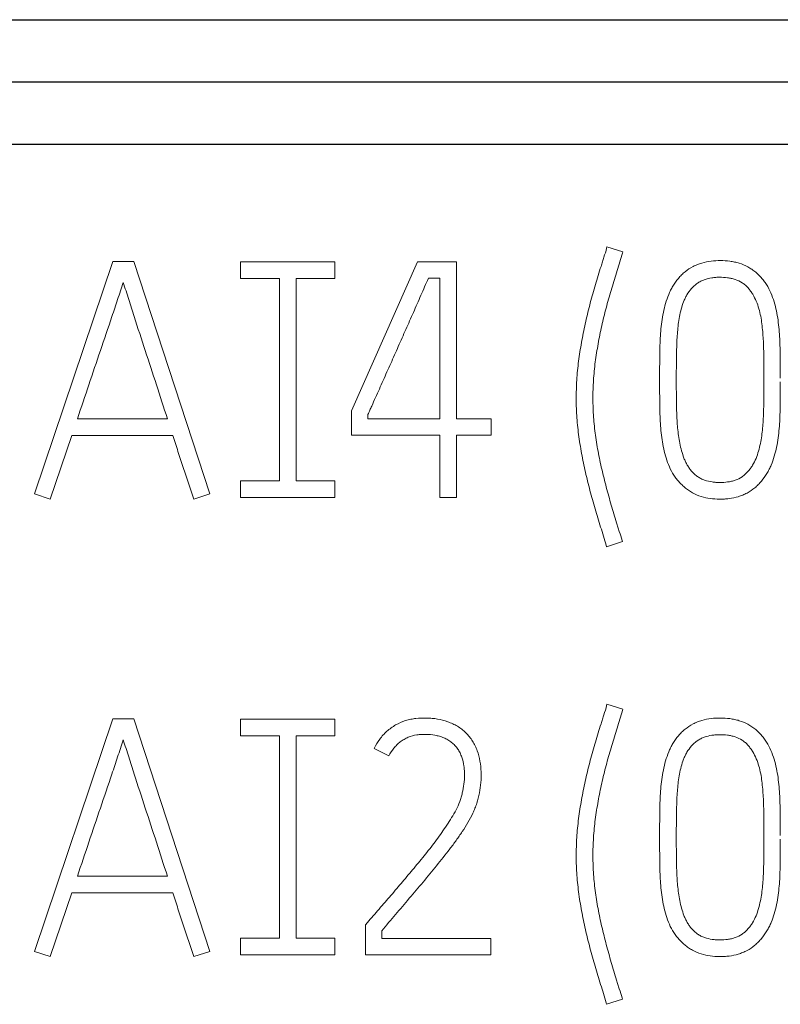
# Model space of a CAD drawing. Units: millimetres. Extents: x 0 to 420, y 0 to 297.
# Drawn here: x 101 to 107, y 223 to 230 of the extents above; entities that cross this region are included whole.
import ezdxf

# ---------------------------------------------------------------- set-up
doc = ezdxf.new("R2010")
doc.units = ezdxf.units.MM
doc.layers.add('1', color=7, linetype='Continuous')

msp = doc.modelspace()

# ---------------------------------------------------------------- linework, layer by layer
at = {"layer": '1', "color": 7, "linetype": 'Continuous', "lineweight": 25}
for p, q in [((88.5853, 230.1311), (160.0853, 230.1311)), ((88.5853, 229.6839), (160.0853, 229.6839)), ((88.5853, 229.2329), (160.0853, 229.2329))]:
    msp.add_line(p, q, dxfattribs=at)
at = {"layer": '1', "color": 7, "linetype": 'Continuous', "lineweight": 13}
for p, q in [((88.5853, 229.6839), (160.0853, 229.6839)), ((105.2769, 228.4924), (105.2746, 228.4829)), ((105.3924, 228.457), (105.2769, 228.4924)), ((105.3877, 228.4476), (105.3924, 228.457)), ((101.7138, 228.3863), (101.1503, 226.7099)), ((101.8647, 228.3863), (101.7138, 228.3863)), ((102.4141, 226.7099), (101.8647, 228.3863)), ((102.6353, 228.3839), (102.6353, 228.2639)), ((103.3153, 228.3839), (102.6353, 228.3839)), ((103.3153, 228.2639), (103.3153, 228.3839)), ((103.9116, 228.3839), (103.4353, 227.3087)), ((104.1921, 228.3839), (103.9116, 228.3839)), ((104.1921, 227.2522), (104.1921, 228.3839)), ((102.6353, 228.2639), (102.9153, 228.2639)), ((102.9153, 228.2639), (102.9153, 226.8039)), ((103.0353, 226.8039), (103.0353, 228.2639)), ((103.0353, 228.2639), (103.3153, 228.2639)), ((103.9894, 228.266), (104.0719, 228.266)), ((104.0719, 228.266), (104.0719, 227.2522)), ((105.6565, 227.5445), (105.6565, 227.5186)), ((105.7768, 227.5186), (105.7768, 227.5445)), ((106.4087, 227.5445), (106.4087, 227.5186)), ((103.4353, 227.3087), (103.4353, 227.1343)), ((102.1076, 227.2522), (101.4592, 227.2522)), ((103.5532, 227.2522), (103.5532, 227.2828)), ((104.0719, 227.2522), (103.5532, 227.2522)), ((104.4421, 227.2522), (104.1921, 227.2522)), ((104.4421, 227.1343), (104.4421, 227.2522)), ((101.2635, 226.6721), (101.4191, 227.1319)), ((101.4191, 227.1319), (102.1476, 227.1319)), ((103.4353, 227.1343), (104.0719, 227.1343)), ((104.0719, 227.1343), (104.0719, 226.6839)), ((104.1921, 226.6839), (104.1921, 227.1343)), ((104.1921, 227.1343), (104.4421, 227.1343)), ((102.9153, 226.8039), (102.6353, 226.8039)), ((102.6353, 226.8039), (102.6353, 226.6839)), ((103.3153, 226.8039), (103.0353, 226.8039)), ((103.3153, 226.6839), (103.3153, 226.8039)), ((101.1503, 226.7099), (101.2635, 226.6721)), ((102.2985, 226.6721), (102.4141, 226.7099)), ((102.6353, 226.6839), (103.3153, 226.6839)), ((104.0719, 226.6839), (104.1921, 226.6839)), ((105.2722, 226.3397), (105.2746, 226.3279)), ((105.2746, 226.3279), (105.3877, 226.3656)), ((105.3877, 226.3656), (105.3854, 226.375)), ((105.2769, 225.1924), (105.2746, 225.1829)), ((105.3924, 225.157), (105.2769, 225.1924)), ((105.3877, 225.1476), (105.3924, 225.157)), ((101.7138, 225.0863), (101.1503, 223.4099)), ((101.8647, 225.0863), (101.7138, 225.0863)), ((102.4141, 223.4099), (101.8647, 225.0863)), ((102.6353, 225.0839), (102.6353, 224.9639)), ((103.3153, 225.0839), (102.6353, 225.0839)), ((103.3153, 224.9639), (103.3153, 225.0839)), ((102.6353, 224.9639), (102.9153, 224.9639)), ((102.9153, 224.9639), (102.9153, 223.5039)), ((103.0353, 223.5039), (103.0353, 224.9639)), ((103.0353, 224.9639), (103.3153, 224.9639)), ((103.5989, 224.8741), (103.705, 224.8198)), ((105.6565, 224.2445), (105.6565, 224.2186)), ((105.7768, 224.2186), (105.7768, 224.2445)), ((106.4087, 224.2445), (106.4087, 224.2186)), ((102.1076, 223.9522), (101.4592, 223.9522)), ((101.2635, 223.3721), (101.4191, 223.8319)), ((101.4191, 223.8319), (102.1476, 223.8319)), ((103.5494, 223.6173), (103.5353, 223.6008)), ((103.5353, 223.6008), (103.5353, 223.3839)), ((103.6532, 223.5018), (103.6532, 223.5584)), ((102.9153, 223.5039), (102.6353, 223.5039)), ((102.6353, 223.5039), (102.6353, 223.3839)), ((103.3153, 223.5039), (103.0353, 223.5039)), ((103.3153, 223.3839), (103.3153, 223.5039)), ((104.4407, 223.5018), (103.6532, 223.5018)), ((104.4407, 223.3839), (104.4407, 223.5018)), ((101.1503, 223.4099), (101.2635, 223.3721)), ((102.2985, 223.3721), (102.4141, 223.4099)), ((102.6353, 223.3839), (103.3153, 223.3839)), ((103.5353, 223.3839), (104.4407, 223.3839)), ((105.2746, 223.0279), (105.3877, 223.0656)), ((105.3877, 223.0656), (105.3854, 223.075)), ((105.2722, 223.0397), (105.2746, 223.0279))]:
    msp.add_line(p, q, dxfattribs=at)
for points, knots in [([(105.2746, 228.4829), (105.269, 228.4607), (105.2619, 228.439), (105.2511, 228.4063), (105.2475, 228.3954), (105.2406, 228.3736), (105.2373, 228.3626), (105.2273, 228.3298), (105.2208, 228.3078), (105.2074, 228.264), (105.2007, 228.2421), (105.1809, 228.1764), (105.1683, 228.1323), (105.1449, 228.0438), (105.134, 227.9994), (105.1138, 227.91), (105.1046, 227.865), (105.0882, 227.7748), (105.0809, 227.7296), (105.0686, 227.6391), (105.0637, 227.5938), (105.0573, 227.5031), (105.0556, 227.4577), (105.055, 227.3667), (105.0562, 227.3212), (105.0604, 227.2527), (105.0622, 227.2299), (105.0666, 227.1842), (105.0693, 227.1613), (105.0783, 227.0929), (105.0856, 227.0476), (105.102, 226.9574), (105.1113, 226.9126), (105.1316, 226.8233), (105.1427, 226.7789), (105.166, 226.6905), (105.1785, 226.6464), (105.2045, 226.5586), (105.2179, 226.5148), (105.2448, 226.4272), (105.2584, 226.3834), (105.2722, 226.3397)], [0, 0, 0, 0, 0.03125, 0.03125, 0.046875, 0.046875, 0.0625, 0.0625, 0.09375, 0.09375, 0.125, 0.125, 0.1875, 0.1875, 0.25, 0.25, 0.3125, 0.3125, 0.375, 0.375, 0.4375, 0.4375, 0.5, 0.5, 0.5625, 0.5625, 0.59375, 0.59375, 0.625, 0.625, 0.6875, 0.6875, 0.75, 0.75, 0.8125, 0.8125, 0.875, 0.875, 0.9375, 0.9375, 1, 1, 1, 1]), ([(105.3854, 226.375), (105.38, 226.3966), (105.3728, 226.4176), (105.3621, 226.4492), (105.3586, 226.4598), (105.3518, 226.4809), (105.3486, 226.4915), (105.339, 226.5234), (105.3327, 226.5448), (105.3201, 226.5873), (105.3138, 226.6086), (105.2953, 226.6726), (105.2835, 226.7154), (105.261, 226.8013), (105.2501, 226.8443), (105.2298, 226.9309), (105.2206, 226.9744), (105.2045, 227.0616), (105.1974, 227.1052), (105.186, 227.1928), (105.1817, 227.2367), (105.1764, 227.3247), (105.1753, 227.3688), (105.1759, 227.4572), (105.1776, 227.5015), (105.184, 227.5904), (105.1888, 227.6345), (105.2009, 227.7221), (105.2081, 227.7657), (105.2242, 227.8524), (105.2332, 227.8955), (105.253, 227.9813), (105.2636, 228.0241), (105.2863, 228.1093), (105.2985, 228.1517), (105.3237, 228.2363), (105.3366, 228.2785), (105.3621, 228.3631), (105.3749, 228.4053), (105.3877, 228.4476)], [0, 0, 0, 0, 0.03125, 0.03125, 0.046875, 0.046875, 0.0625, 0.0625, 0.09375, 0.09375, 0.125, 0.125, 0.1875, 0.1875, 0.25, 0.25, 0.3125, 0.3125, 0.375, 0.375, 0.4375, 0.4375, 0.5, 0.5, 0.5625, 0.5625, 0.625, 0.625, 0.6875, 0.6875, 0.75, 0.75, 0.8125, 0.8125, 0.875, 0.875, 0.9375, 0.9375, 1, 1, 1, 1]), ([(106.5266, 227.5445), (106.5266, 227.5893), (106.5263, 227.6341), (106.5253, 227.7237), (106.5248, 227.7684), (106.5213, 227.8578), (106.5179, 227.9023), (106.5096, 227.9689), (106.5063, 227.9911), (106.498, 228.0353), (106.493, 228.0573), (106.4807, 228.1012), (106.4737, 228.1228), (106.457, 228.165), (106.4474, 228.1856), (106.4302, 228.2152), (106.424, 228.2249), (106.411, 228.2435), (106.4041, 228.2525), (106.3825, 228.2786), (106.3667, 228.2948), (106.3404, 228.3168), (106.3312, 228.3238), (106.3123, 228.3366), (106.3027, 228.3425), (106.2728, 228.3586), (106.2519, 228.3673), (106.2191, 228.3775), (106.2079, 228.3804), (106.1856, 228.3852), (106.1744, 228.3872), (106.1407, 228.3918), (106.118, 228.3932), (106.0725, 228.3934), (106.0495, 228.3922), (106.0045, 228.3865), (105.9824, 228.3821), (105.9499, 228.3725), (105.9392, 228.3688), (105.918, 228.3604), (105.9075, 228.3556), (105.877, 228.3398), (105.8581, 228.3272), (105.8316, 228.3057), (105.8231, 228.2981), (105.8068, 228.282), (105.799, 228.2736), (105.7769, 228.2475), (105.7636, 228.229), (105.7461, 228.1996), (105.7406, 228.1895), (105.7306, 228.169), (105.726, 228.1586), (105.7133, 228.1271), (105.7061, 228.1057), (105.6934, 228.0623), (105.688, 228.0402), (105.6788, 227.9957), (105.6751, 227.9732), (105.6659, 227.9058), (105.6621, 227.8608), (105.6592, 227.7931), (105.6587, 227.7705), (105.6578, 227.7254), (105.6576, 227.7028), (105.6568, 227.635), (105.6565, 227.5898), (105.6565, 227.5445)], [0, 0, 0, 0, 0.0625, 0.0625, 0.125, 0.125, 0.1875, 0.1875, 0.21875, 0.21875, 0.25, 0.25, 0.28125, 0.28125, 0.3125, 0.3125, 0.328125, 0.328125, 0.34375, 0.34375, 0.375, 0.375, 0.390625, 0.390625, 0.40625, 0.40625, 0.4375, 0.4375, 0.453125, 0.453125, 0.46875, 0.46875, 0.5, 0.5, 0.53125, 0.53125, 0.5625, 0.5625, 0.578125, 0.578125, 0.59375, 0.59375, 0.625, 0.625, 0.640625, 0.640625, 0.65625, 0.65625, 0.6875, 0.6875, 0.703125, 0.703125, 0.71875, 0.71875, 0.75, 0.75, 0.78125, 0.78125, 0.8125, 0.8125, 0.875, 0.875, 0.90625, 0.90625, 0.9375, 0.9375, 1, 1, 1, 1]), ([(101.4592, 227.2522), (101.4865, 227.3342), (101.5139, 227.4161), (101.5688, 227.58), (101.5964, 227.6619), (101.6519, 227.8257), (101.68, 227.9074), (101.7214, 228.0302), (101.7351, 228.0712), (101.7621, 228.1533), (101.7756, 228.1944), (101.7893, 228.2354)], [0, 0, 0, 0, 0.25, 0.25, 0.5, 0.5, 0.75, 0.75, 0.875, 0.875, 1, 1, 1, 1]), ([(101.7893, 228.2354), (101.8028, 228.1945), (101.8157, 228.1534), (101.8418, 228.0714), (101.8549, 228.0303), (101.8945, 227.9074), (101.9212, 227.8255), (101.9746, 227.6617), (102.0016, 227.5799), (102.055, 227.4162), (102.0814, 227.3342), (102.1076, 227.2522)], [0, 0, 0, 0, 0.125, 0.125, 0.25, 0.25, 0.5, 0.5, 0.75, 0.75, 1, 1, 1, 1]), ([(103.5532, 227.2828), (103.5579, 227.293), (103.5625, 227.3032), (103.5717, 227.3236), (103.5763, 227.3338), (103.5902, 227.3645), (103.5993, 227.3849), (103.6268, 227.4463), (103.645, 227.4872), (103.6813, 227.5692), (103.6995, 227.6101), (103.736, 227.692), (103.7542, 227.7329), (103.7907, 227.8148), (103.809, 227.8558), (103.8452, 227.9377), (103.8633, 227.9787), (103.8994, 228.0608), (103.9174, 228.1018), (103.9444, 228.1634), (103.9535, 228.1839), (103.9715, 228.2249), (103.9805, 228.2455), (103.9894, 228.266)], [0, 0, 0, 0, 0.03125, 0.03125, 0.0625, 0.0625, 0.125, 0.125, 0.25, 0.25, 0.375, 0.375, 0.5, 0.5, 0.625, 0.625, 0.75, 0.75, 0.875, 0.875, 0.9375, 0.9375, 1, 1, 1, 1]), ([(105.7768, 227.5445), (105.7768, 227.5817), (105.777, 227.6188), (105.7778, 227.693), (105.7783, 227.7301), (105.78, 227.7858), (105.7807, 227.8043), (105.7827, 227.8414), (105.784, 227.8599), (105.7872, 227.8969), (105.789, 227.9154), (105.7935, 227.9524), (105.7962, 227.9708), (105.8029, 228.0072), (105.807, 228.0252), (105.8167, 228.0607), (105.8222, 228.0783), (105.8324, 228.1041), (105.8361, 228.1126), (105.8442, 228.1294), (105.8487, 228.1378), (105.8632, 228.1621), (105.8743, 228.1773), (105.8929, 228.1984), (105.8996, 228.2052), (105.9136, 228.2179), (105.9282, 228.2297), (105.9442, 228.2396), (105.9609, 228.2483), (105.9697, 228.2521), (105.9963, 228.2617), (106.0146, 228.266), (106.0426, 228.2703), (106.052, 228.2713), (106.0709, 228.2727), (106.0803, 228.273), (106.1084, 228.2732), (106.1271, 228.2722), (106.1549, 228.2684), (106.1642, 228.2668), (106.1826, 228.2626), (106.1919, 228.26), (106.2188, 228.2508), (106.2358, 228.2428), (106.2598, 228.2273), (106.2674, 228.2216), (106.2817, 228.2093), (106.2884, 228.2027), (106.3009, 228.1886), (106.3067, 228.1811), (106.3178, 228.1657), (106.3231, 228.1578), (106.3378, 228.1338), (106.3462, 228.1171), (106.3607, 228.0824), (106.3669, 228.0644), (106.3774, 228.0282), (106.3817, 228.01), (106.3888, 227.9734), (106.3916, 227.955), (106.3962, 227.9181), (106.398, 227.8995), (106.4012, 227.8624), (106.4026, 227.8438), (106.4047, 227.8065), (106.4054, 227.7878), (106.4071, 227.7317), (106.4076, 227.6942), (106.4085, 227.6194), (106.4087, 227.582), (106.4087, 227.5445)], [0, 0, 0, 0, 0.0625, 0.0625, 0.125, 0.125, 0.15625, 0.15625, 0.1875, 0.1875, 0.21875, 0.21875, 0.25, 0.25, 0.28125, 0.28125, 0.3125, 0.3125, 0.328125, 0.328125, 0.34375, 0.34375, 0.375, 0.375, 0.390625, 0.390625, 0.40625, 0.421875, 0.421875, 0.4375, 0.4375, 0.46875, 0.46875, 0.484375, 0.484375, 0.5, 0.5, 0.53125, 0.53125, 0.546875, 0.546875, 0.5625, 0.5625, 0.59375, 0.59375, 0.609375, 0.609375, 0.625, 0.625, 0.640625, 0.640625, 0.65625, 0.65625, 0.6875, 0.6875, 0.71875, 0.71875, 0.75, 0.75, 0.78125, 0.78125, 0.8125, 0.8125, 0.84375, 0.84375, 0.875, 0.875, 0.9375, 0.9375, 1, 1, 1, 1]), ([(105.6565, 227.5186), (105.6565, 227.4739), (105.6568, 227.4293), (105.6575, 227.3623), (105.6578, 227.34), (105.6586, 227.2954), (105.6592, 227.2731), (105.662, 227.2063), (105.6657, 227.1619), (105.6746, 227.0956), (105.6782, 227.0735), (105.687, 227.0295), (105.6922, 227.0076), (105.7048, 226.9639), (105.7118, 226.9423), (105.7285, 226.9003), (105.7381, 226.8799), (105.7555, 226.8505), (105.7618, 226.8408), (105.775, 226.8224), (105.782, 226.8135), (105.7967, 226.7964), (105.8044, 226.7882), (105.8204, 226.7723), (105.8287, 226.7646), (105.846, 226.7498), (105.855, 226.7427), (105.8736, 226.7296), (105.8832, 226.7235), (105.9127, 226.707), (105.9336, 226.6983), (105.9774, 226.6847), (105.9995, 226.6799), (106.0443, 226.6737), (106.0669, 226.6722), (106.101, 226.6721), (106.1124, 226.6724), (106.1351, 226.6737), (106.1464, 226.6747), (106.1799, 226.679), (106.2019, 226.6835), (106.2344, 226.6933), (106.2452, 226.6971), (106.2664, 226.7058), (106.2767, 226.7106), (106.3066, 226.7267), (106.3251, 226.7396), (106.3513, 226.7615), (106.3597, 226.7693), (106.3757, 226.7854), (106.3834, 226.7938), (106.4052, 226.8196), (106.4183, 226.8379), (106.4359, 226.8671), (106.4414, 226.8772), (106.4515, 226.8975), (106.4562, 226.9078), (106.4692, 226.939), (106.4766, 226.9602), (106.4895, 227.0033), (106.495, 227.0252), (106.5042, 227.0695), (106.5079, 227.0919), (106.5171, 227.1589), (106.5209, 227.2038), (106.5239, 227.2711), (106.5244, 227.2936), (106.5253, 227.3386), (106.5255, 227.3611), (106.5263, 227.4286), (106.5266, 227.4736), (106.5266, 227.5186)], [0, 0, 0, 0, 0.0625, 0.0625, 0.09375, 0.09375, 0.125, 0.125, 0.1875, 0.1875, 0.21875, 0.21875, 0.25, 0.25, 0.28125, 0.28125, 0.3125, 0.3125, 0.328125, 0.328125, 0.34375, 0.34375, 0.359375, 0.359375, 0.375, 0.375, 0.390625, 0.390625, 0.40625, 0.40625, 0.4375, 0.4375, 0.46875, 0.46875, 0.5, 0.5, 0.515625, 0.515625, 0.53125, 0.53125, 0.5625, 0.5625, 0.578125, 0.578125, 0.59375, 0.59375, 0.625, 0.625, 0.640625, 0.640625, 0.65625, 0.65625, 0.6875, 0.6875, 0.703125, 0.703125, 0.71875, 0.71875, 0.75, 0.75, 0.78125, 0.78125, 0.8125, 0.8125, 0.875, 0.875, 0.90625, 0.90625, 0.9375, 0.9375, 1, 1, 1, 1]), ([(106.4087, 227.5186), (106.4087, 227.4814), (106.4085, 227.4442), (106.4076, 227.3698), (106.4071, 227.3326), (106.4052, 227.2768), (106.4044, 227.2582), (106.4021, 227.2211), (106.4006, 227.2025), (106.3953, 227.1469), (106.3905, 227.1098), (106.3792, 227.0551), (106.3747, 227.037), (106.3643, 227.0011), (106.3584, 226.9835), (106.3445, 226.9492), (106.3364, 226.9326), (106.3219, 226.9086), (106.3167, 226.9008), (106.3056, 226.8856), (106.2998, 226.8783), (106.2874, 226.8643), (106.2809, 226.8577), (106.2668, 226.8452), (106.2593, 226.8393), (106.2361, 226.8235), (106.2194, 226.8152), (106.1928, 226.8059), (106.1837, 226.8033), (106.1654, 226.799), (106.1378, 226.7939), (106.1098, 226.7923), (106.0816, 226.7924), (106.0722, 226.7927), (106.0535, 226.794), (106.0443, 226.795), (106.0167, 226.799), (105.9986, 226.8032), (105.972, 226.8125), (105.9632, 226.8162), (105.9464, 226.8247), (105.9384, 226.8294), (105.923, 226.84), (105.9156, 226.8457), (105.9015, 226.8583), (105.8949, 226.8651), (105.8826, 226.8792), (105.8768, 226.8865), (105.866, 226.9017), (105.8609, 226.9095), (105.8514, 226.9256), (105.847, 226.934), (105.839, 226.9509), (105.8353, 226.9595), (105.8253, 226.9855), (105.8197, 227.0033), (105.8099, 227.0391), (105.8056, 227.0573), (105.7947, 227.1122), (105.79, 227.149), (105.7847, 227.2042), (105.7832, 227.2227), (105.781, 227.2596), (105.7802, 227.278), (105.7784, 227.3335), (105.7779, 227.3705), (105.777, 227.4445), (105.7768, 227.4816), (105.7768, 227.5186)], [0, 0, 0, 0, 0.0625, 0.0625, 0.125, 0.125, 0.15625, 0.15625, 0.1875, 0.1875, 0.25, 0.25, 0.28125, 0.28125, 0.3125, 0.3125, 0.34375, 0.34375, 0.359375, 0.359375, 0.375, 0.375, 0.390625, 0.390625, 0.40625, 0.40625, 0.4375, 0.4375, 0.453125, 0.453125, 0.46875, 0.5, 0.5, 0.515625, 0.515625, 0.53125, 0.53125, 0.5625, 0.5625, 0.578125, 0.578125, 0.59375, 0.59375, 0.609375, 0.609375, 0.625, 0.625, 0.640625, 0.640625, 0.65625, 0.65625, 0.671875, 0.671875, 0.6875, 0.6875, 0.71875, 0.71875, 0.75, 0.75, 0.8125, 0.8125, 0.84375, 0.84375, 0.875, 0.875, 0.9375, 0.9375, 1, 1, 1, 1]), ([(102.1476, 227.1319), (102.1596, 227.0934), (102.1716, 227.0549), (102.1963, 226.9781), (102.2088, 226.9398), (102.2343, 226.8633), (102.2473, 226.8251), (102.2672, 226.768), (102.2738, 226.7489), (102.2865, 226.7106), (102.2926, 226.6914), (102.2985, 226.6721)], [0, 0, 0, 0, 0.25, 0.25, 0.5, 0.5, 0.75, 0.75, 0.875, 0.875, 1, 1, 1, 1]), ([(105.2746, 225.1829), (105.269, 225.1607), (105.2619, 225.139), (105.2511, 225.1063), (105.2475, 225.0954), (105.2406, 225.0736), (105.2373, 225.0626), (105.2273, 225.0298), (105.2208, 225.0078), (105.2074, 224.964), (105.2007, 224.9421), (105.1809, 224.8764), (105.1683, 224.8323), (105.1449, 224.7438), (105.134, 224.6994), (105.1138, 224.61), (105.1046, 224.565), (105.0882, 224.4748), (105.0809, 224.4296), (105.0686, 224.3391), (105.0637, 224.2938), (105.0573, 224.2031), (105.0556, 224.1577), (105.055, 224.0667), (105.0562, 224.0212), (105.0604, 223.9527), (105.0622, 223.9299), (105.0666, 223.8842), (105.0693, 223.8613), (105.0783, 223.7929), (105.0856, 223.7476), (105.102, 223.6574), (105.1113, 223.6126), (105.1316, 223.5233), (105.1427, 223.4789), (105.166, 223.3905), (105.1785, 223.3464), (105.2045, 223.2586), (105.2179, 223.2148), (105.2448, 223.1272), (105.2584, 223.0834), (105.2722, 223.0397)], [0, 0, 0, 0, 0.03125, 0.03125, 0.046875, 0.046875, 0.0625, 0.0625, 0.09375, 0.09375, 0.125, 0.125, 0.1875, 0.1875, 0.25, 0.25, 0.3125, 0.3125, 0.375, 0.375, 0.4375, 0.4375, 0.5, 0.5, 0.5625, 0.5625, 0.59375, 0.59375, 0.625, 0.625, 0.6875, 0.6875, 0.75, 0.75, 0.8125, 0.8125, 0.875, 0.875, 0.9375, 0.9375, 1, 1, 1, 1]), ([(105.3854, 223.075), (105.38, 223.0966), (105.3728, 223.1176), (105.3621, 223.1492), (105.3586, 223.1598), (105.3518, 223.1809), (105.3486, 223.1915), (105.339, 223.2234), (105.3327, 223.2448), (105.3201, 223.2873), (105.3138, 223.3086), (105.2953, 223.3726), (105.2835, 223.4154), (105.261, 223.5013), (105.2501, 223.5443), (105.2298, 223.6309), (105.2206, 223.6744), (105.2045, 223.7616), (105.1974, 223.8052), (105.186, 223.8928), (105.1817, 223.9367), (105.1764, 224.0247), (105.1753, 224.0688), (105.1759, 224.1572), (105.1776, 224.2015), (105.184, 224.2904), (105.1888, 224.3345), (105.2009, 224.4221), (105.2081, 224.4657), (105.2242, 224.5524), (105.2332, 224.5955), (105.253, 224.6813), (105.2636, 224.7241), (105.2863, 224.8093), (105.2985, 224.8517), (105.3237, 224.9363), (105.3366, 224.9785), (105.3621, 225.0631), (105.3749, 225.1053), (105.3877, 225.1476)], [0, 0, 0, 0, 0.03125, 0.03125, 0.046875, 0.046875, 0.0625, 0.0625, 0.09375, 0.09375, 0.125, 0.125, 0.1875, 0.1875, 0.25, 0.25, 0.3125, 0.3125, 0.375, 0.375, 0.4375, 0.4375, 0.5, 0.5, 0.5625, 0.5625, 0.625, 0.625, 0.6875, 0.6875, 0.75, 0.75, 0.8125, 0.8125, 0.875, 0.875, 0.9375, 0.9375, 1, 1, 1, 1]), ([(103.6532, 223.5584), (103.6862, 223.5975), (103.7193, 223.6366), (103.7855, 223.7146), (103.8186, 223.7536), (103.885, 223.8315), (103.9182, 223.8705), (103.984, 223.9489), (104.0166, 223.9883), (104.0811, 224.0677), (104.1131, 224.1077), (104.1594, 224.1689), (104.1746, 224.1895), (104.2044, 224.2311), (104.2191, 224.2521), (104.2475, 224.2949), (104.2613, 224.3167), (104.2872, 224.361), (104.2992, 224.3835), (104.3153, 224.4183), (104.3203, 224.43), (104.3297, 224.4537), (104.3341, 224.4657), (104.3462, 224.5022), (104.3525, 224.5275), (104.3623, 224.5779), (104.3658, 224.6032), (104.3698, 224.654), (104.3705, 224.6796), (104.3685, 224.7309), (104.3657, 224.7568), (104.3567, 224.8075), (104.3507, 224.8325), (104.3374, 224.869), (104.3323, 224.881), (104.3209, 224.9042), (104.3146, 224.9154), (104.301, 224.9371), (104.2935, 224.9475), (104.2771, 224.9673), (104.2684, 224.9769), (104.2502, 224.9954), (104.2406, 225.0042), (104.2204, 225.02), (104.2098, 225.0271), (104.1878, 225.0401), (104.1764, 225.046), (104.1528, 225.0567), (104.1407, 225.0615), (104.1043, 225.0744), (104.0795, 225.0813), (104.0416, 225.088), (104.0289, 225.0897), (104.0031, 225.0921), (103.9901, 225.0928), (103.9513, 225.0938), (103.9256, 225.0929), (103.8872, 225.0885), (103.8744, 225.0865), (103.849, 225.0813), (103.8363, 225.0781), (103.7993, 225.0665), (103.7758, 225.0561), (103.7421, 225.0368), (103.7312, 225.0297), (103.7102, 225.0146), (103.6901, 224.9984), (103.6718, 224.9803), (103.6544, 224.9613), (103.6461, 224.9513), (103.6228, 224.92), (103.6096, 224.8978), (103.5989, 224.8741)], [0, 0, 0, 0, 0.0625, 0.0625, 0.125, 0.125, 0.1875, 0.1875, 0.25, 0.25, 0.3125, 0.3125, 0.34375, 0.34375, 0.375, 0.375, 0.40625, 0.40625, 0.4375, 0.4375, 0.453125, 0.453125, 0.46875, 0.46875, 0.5, 0.5, 0.53125, 0.53125, 0.5625, 0.5625, 0.59375, 0.59375, 0.625, 0.625, 0.640625, 0.640625, 0.65625, 0.65625, 0.671875, 0.671875, 0.6875, 0.6875, 0.703125, 0.703125, 0.71875, 0.71875, 0.734375, 0.734375, 0.75, 0.75, 0.78125, 0.78125, 0.796875, 0.796875, 0.8125, 0.8125, 0.84375, 0.84375, 0.859375, 0.859375, 0.875, 0.875, 0.90625, 0.90625, 0.921875, 0.921875, 0.9375, 0.953125, 0.953125, 0.96875, 0.96875, 1, 1, 1, 1]), ([(106.5266, 224.2445), (106.5266, 224.2893), (106.5263, 224.3341), (106.5253, 224.4237), (106.5248, 224.4684), (106.5213, 224.5578), (106.5179, 224.6023), (106.5096, 224.6689), (106.5063, 224.6911), (106.498, 224.7353), (106.493, 224.7573), (106.4807, 224.8012), (106.4737, 224.8228), (106.457, 224.865), (106.4474, 224.8856), (106.4302, 224.9152), (106.424, 224.9249), (106.411, 224.9435), (106.4041, 224.9525), (106.3825, 224.9786), (106.3667, 224.9948), (106.3404, 225.0168), (106.3312, 225.0238), (106.3123, 225.0366), (106.3027, 225.0425), (106.2728, 225.0586), (106.2519, 225.0673), (106.2191, 225.0775), (106.2079, 225.0804), (106.1856, 225.0852), (106.1744, 225.0872), (106.1407, 225.0918), (106.118, 225.0932), (106.0725, 225.0934), (106.0495, 225.0922), (106.0045, 225.0865), (105.9824, 225.0821), (105.9499, 225.0725), (105.9392, 225.0688), (105.918, 225.0604), (105.9075, 225.0556), (105.877, 225.0398), (105.8581, 225.0272), (105.8316, 225.0057), (105.8231, 224.9981), (105.8068, 224.982), (105.799, 224.9736), (105.7769, 224.9475), (105.7636, 224.929), (105.7461, 224.8996), (105.7406, 224.8895), (105.7306, 224.869), (105.726, 224.8586), (105.7133, 224.8271), (105.7061, 224.8057), (105.6934, 224.7623), (105.688, 224.7402), (105.6788, 224.6957), (105.6751, 224.6732), (105.6659, 224.6058), (105.6621, 224.5608), (105.6592, 224.4931), (105.6587, 224.4705), (105.6578, 224.4254), (105.6576, 224.4028), (105.6568, 224.335), (105.6565, 224.2898), (105.6565, 224.2445)], [0, 0, 0, 0, 0.0625, 0.0625, 0.125, 0.125, 0.1875, 0.1875, 0.21875, 0.21875, 0.25, 0.25, 0.28125, 0.28125, 0.3125, 0.3125, 0.328125, 0.328125, 0.34375, 0.34375, 0.375, 0.375, 0.390625, 0.390625, 0.40625, 0.40625, 0.4375, 0.4375, 0.453125, 0.453125, 0.46875, 0.46875, 0.5, 0.5, 0.53125, 0.53125, 0.5625, 0.5625, 0.578125, 0.578125, 0.59375, 0.59375, 0.625, 0.625, 0.640625, 0.640625, 0.65625, 0.65625, 0.6875, 0.6875, 0.703125, 0.703125, 0.71875, 0.71875, 0.75, 0.75, 0.78125, 0.78125, 0.8125, 0.8125, 0.875, 0.875, 0.90625, 0.90625, 0.9375, 0.9375, 1, 1, 1, 1]), ([(103.705, 224.8198), (103.7143, 224.8399), (103.7259, 224.8583), (103.7465, 224.8838), (103.754, 224.8919), (103.7697, 224.9073), (103.7863, 224.9216), (103.8043, 224.9337), (103.8232, 224.9448), (103.8332, 224.9498), (103.8635, 224.9625), (103.8846, 224.968), (103.9172, 224.973), (103.9282, 224.9741), (103.9501, 224.9754), (103.961, 224.9756), (103.9936, 224.9751), (104.0153, 224.9732), (104.0476, 224.9672), (104.0584, 224.9647), (104.0796, 224.9586), (104.0899, 224.955), (104.1101, 224.9466), (104.1199, 224.9418), (104.139, 224.9306), (104.1481, 224.9244), (104.1651, 224.9107), (104.173, 224.9033), (104.1842, 224.8913), (104.1877, 224.8872), (104.1946, 224.8786), (104.1979, 224.8741), (104.2072, 224.8605), (104.2126, 224.851), (104.2224, 224.8315), (104.2268, 224.8214), (104.2377, 224.7901), (104.2422, 224.7688), (104.2469, 224.7365), (104.248, 224.7257), (104.2494, 224.7039), (104.2497, 224.6929), (104.2496, 224.6601), (104.2482, 224.6384), (104.2427, 224.5954), (104.2387, 224.5741), (104.2312, 224.5424), (104.2284, 224.5318), (104.2223, 224.5108), (104.2189, 224.5004), (104.2077, 224.4698), (104.1988, 224.4501), (104.179, 224.4118), (104.1682, 224.3931), (104.1457, 224.3563), (104.134, 224.3381), (104.0981, 224.284), (104.0731, 224.2486), (104.0219, 224.179), (103.9955, 224.1448), (103.9417, 224.0773), (103.9141, 224.0441), (103.8586, 223.9779), (103.8309, 223.9449), (103.775, 223.879), (103.747, 223.8462), (103.6907, 223.7806), (103.6625, 223.748), (103.62, 223.699), (103.6059, 223.6827), (103.5777, 223.65), (103.5635, 223.6337), (103.5494, 223.6173)], [0, 0, 0, 0, 0.03125, 0.03125, 0.046875, 0.046875, 0.0625, 0.078125, 0.078125, 0.09375, 0.09375, 0.125, 0.125, 0.140625, 0.140625, 0.15625, 0.15625, 0.1875, 0.1875, 0.203125, 0.203125, 0.21875, 0.21875, 0.234375, 0.234375, 0.25, 0.25, 0.265625, 0.265625, 0.273437, 0.273437, 0.28125, 0.28125, 0.296875, 0.296875, 0.3125, 0.3125, 0.34375, 0.34375, 0.359375, 0.359375, 0.375, 0.375, 0.40625, 0.40625, 0.4375, 0.4375, 0.453125, 0.453125, 0.46875, 0.46875, 0.5, 0.5, 0.53125, 0.53125, 0.5625, 0.5625, 0.625, 0.625, 0.6875, 0.6875, 0.75, 0.75, 0.8125, 0.8125, 0.875, 0.875, 0.9375, 0.9375, 0.96875, 0.96875, 1, 1, 1, 1]), ([(105.7768, 224.2445), (105.7768, 224.2817), (105.777, 224.3188), (105.7778, 224.393), (105.7783, 224.4301), (105.78, 224.4858), (105.7807, 224.5043), (105.7827, 224.5414), (105.784, 224.5599), (105.7872, 224.5969), (105.789, 224.6154), (105.7935, 224.6524), (105.7962, 224.6708), (105.8029, 224.7072), (105.807, 224.7252), (105.8167, 224.7607), (105.8222, 224.7783), (105.8324, 224.8041), (105.8361, 224.8126), (105.8442, 224.8294), (105.8487, 224.8378), (105.8632, 224.8621), (105.8743, 224.8773), (105.8929, 224.8984), (105.8996, 224.9052), (105.9136, 224.9179), (105.9282, 224.9297), (105.9442, 224.9396), (105.9609, 224.9483), (105.9697, 224.9521), (105.9963, 224.9617), (106.0146, 224.966), (106.0426, 224.9703), (106.052, 224.9713), (106.0709, 224.9727), (106.0803, 224.973), (106.1084, 224.9732), (106.1271, 224.9722), (106.1549, 224.9684), (106.1642, 224.9668), (106.1826, 224.9626), (106.1919, 224.96), (106.2188, 224.9508), (106.2358, 224.9428), (106.2598, 224.9273), (106.2674, 224.9216), (106.2817, 224.9093), (106.2884, 224.9027), (106.3009, 224.8886), (106.3067, 224.8811), (106.3178, 224.8657), (106.3231, 224.8578), (106.3378, 224.8338), (106.3462, 224.8171), (106.3607, 224.7824), (106.3669, 224.7644), (106.3774, 224.7282), (106.3817, 224.71), (106.3888, 224.6734), (106.3916, 224.655), (106.3962, 224.6181), (106.398, 224.5995), (106.4012, 224.5624), (106.4026, 224.5438), (106.4047, 224.5065), (106.4054, 224.4878), (106.4071, 224.4317), (106.4076, 224.3942), (106.4085, 224.3194), (106.4087, 224.282), (106.4087, 224.2445)], [0, 0, 0, 0, 0.0625, 0.0625, 0.125, 0.125, 0.15625, 0.15625, 0.1875, 0.1875, 0.21875, 0.21875, 0.25, 0.25, 0.28125, 0.28125, 0.3125, 0.3125, 0.328125, 0.328125, 0.34375, 0.34375, 0.375, 0.375, 0.390625, 0.390625, 0.40625, 0.421875, 0.421875, 0.4375, 0.4375, 0.46875, 0.46875, 0.484375, 0.484375, 0.5, 0.5, 0.53125, 0.53125, 0.546875, 0.546875, 0.5625, 0.5625, 0.59375, 0.59375, 0.609375, 0.609375, 0.625, 0.625, 0.640625, 0.640625, 0.65625, 0.65625, 0.6875, 0.6875, 0.71875, 0.71875, 0.75, 0.75, 0.78125, 0.78125, 0.8125, 0.8125, 0.84375, 0.84375, 0.875, 0.875, 0.9375, 0.9375, 1, 1, 1, 1]), ([(101.4592, 223.9522), (101.4865, 224.0342), (101.5139, 224.1161), (101.5688, 224.28), (101.5964, 224.3619), (101.6519, 224.5257), (101.68, 224.6074), (101.7214, 224.7302), (101.7351, 224.7712), (101.7621, 224.8533), (101.7756, 224.8944), (101.7893, 224.9354)], [0, 0, 0, 0, 0.25, 0.25, 0.5, 0.5, 0.75, 0.75, 0.875, 0.875, 1, 1, 1, 1]), ([(101.7893, 224.9354), (101.8028, 224.8945), (101.8157, 224.8534), (101.8418, 224.7714), (101.8549, 224.7303), (101.8945, 224.6074), (101.9212, 224.5255), (101.9746, 224.3617), (102.0016, 224.2799), (102.055, 224.1162), (102.0814, 224.0342), (102.1076, 223.9522)], [0, 0, 0, 0, 0.125, 0.125, 0.25, 0.25, 0.5, 0.5, 0.75, 0.75, 1, 1, 1, 1]), ([(105.6565, 224.2186), (105.6565, 224.1739), (105.6568, 224.1293), (105.6575, 224.0623), (105.6578, 224.04), (105.6586, 223.9954), (105.6592, 223.9731), (105.662, 223.9063), (105.6657, 223.8619), (105.6746, 223.7956), (105.6782, 223.7735), (105.687, 223.7295), (105.6922, 223.7076), (105.7048, 223.6639), (105.7118, 223.6423), (105.7285, 223.6003), (105.7381, 223.5799), (105.7555, 223.5505), (105.7618, 223.5408), (105.775, 223.5224), (105.782, 223.5135), (105.7967, 223.4964), (105.8044, 223.4882), (105.8204, 223.4723), (105.8287, 223.4646), (105.846, 223.4498), (105.855, 223.4427), (105.8736, 223.4296), (105.8832, 223.4235), (105.9127, 223.407), (105.9336, 223.3983), (105.9774, 223.3847), (105.9995, 223.3799), (106.0443, 223.3737), (106.0669, 223.3722), (106.101, 223.3721), (106.1124, 223.3724), (106.1351, 223.3737), (106.1464, 223.3747), (106.1799, 223.379), (106.2019, 223.3835), (106.2344, 223.3933), (106.2452, 223.3971), (106.2664, 223.4058), (106.2767, 223.4106), (106.3066, 223.4267), (106.3251, 223.4396), (106.3513, 223.4615), (106.3597, 223.4693), (106.3757, 223.4854), (106.3834, 223.4938), (106.4052, 223.5196), (106.4183, 223.5379), (106.4359, 223.5671), (106.4414, 223.5772), (106.4515, 223.5975), (106.4562, 223.6078), (106.4692, 223.639), (106.4766, 223.6602), (106.4895, 223.7033), (106.495, 223.7252), (106.5042, 223.7695), (106.5079, 223.7919), (106.5171, 223.8589), (106.5209, 223.9038), (106.5239, 223.9711), (106.5244, 223.9936), (106.5253, 224.0386), (106.5255, 224.0611), (106.5263, 224.1286), (106.5266, 224.1736), (106.5266, 224.2186)], [0, 0, 0, 0, 0.0625, 0.0625, 0.09375, 0.09375, 0.125, 0.125, 0.1875, 0.1875, 0.21875, 0.21875, 0.25, 0.25, 0.28125, 0.28125, 0.3125, 0.3125, 0.328125, 0.328125, 0.34375, 0.34375, 0.359375, 0.359375, 0.375, 0.375, 0.390625, 0.390625, 0.40625, 0.40625, 0.4375, 0.4375, 0.46875, 0.46875, 0.5, 0.5, 0.515625, 0.515625, 0.53125, 0.53125, 0.5625, 0.5625, 0.578125, 0.578125, 0.59375, 0.59375, 0.625, 0.625, 0.640625, 0.640625, 0.65625, 0.65625, 0.6875, 0.6875, 0.703125, 0.703125, 0.71875, 0.71875, 0.75, 0.75, 0.78125, 0.78125, 0.8125, 0.8125, 0.875, 0.875, 0.90625, 0.90625, 0.9375, 0.9375, 1, 1, 1, 1]), ([(106.4087, 224.2186), (106.4087, 224.1814), (106.4085, 224.1442), (106.4076, 224.0698), (106.4071, 224.0326), (106.4052, 223.9768), (106.4044, 223.9582), (106.4021, 223.9211), (106.4006, 223.9025), (106.3953, 223.8469), (106.3905, 223.8098), (106.3792, 223.7551), (106.3747, 223.737), (106.3643, 223.7011), (106.3584, 223.6835), (106.3445, 223.6492), (106.3364, 223.6326), (106.3219, 223.6086), (106.3167, 223.6008), (106.3056, 223.5856), (106.2998, 223.5783), (106.2874, 223.5643), (106.2809, 223.5577), (106.2668, 223.5452), (106.2593, 223.5393), (106.2361, 223.5235), (106.2194, 223.5152), (106.1928, 223.5059), (106.1837, 223.5033), (106.1654, 223.499), (106.1378, 223.4939), (106.1098, 223.4923), (106.0816, 223.4924), (106.0722, 223.4927), (106.0535, 223.494), (106.0443, 223.495), (106.0167, 223.499), (105.9986, 223.5032), (105.972, 223.5125), (105.9632, 223.5162), (105.9464, 223.5247), (105.9384, 223.5294), (105.923, 223.54), (105.9156, 223.5457), (105.9015, 223.5583), (105.8949, 223.5651), (105.8826, 223.5792), (105.8768, 223.5865), (105.866, 223.6017), (105.8609, 223.6095), (105.8514, 223.6256), (105.847, 223.634), (105.839, 223.6509), (105.8353, 223.6595), (105.8253, 223.6855), (105.8197, 223.7033), (105.8099, 223.7391), (105.8056, 223.7573), (105.7947, 223.8122), (105.79, 223.849), (105.7847, 223.9042), (105.7832, 223.9227), (105.781, 223.9596), (105.7802, 223.978), (105.7784, 224.0335), (105.7779, 224.0705), (105.777, 224.1445), (105.7768, 224.1816), (105.7768, 224.2186)], [0, 0, 0, 0, 0.0625, 0.0625, 0.125, 0.125, 0.15625, 0.15625, 0.1875, 0.1875, 0.25, 0.25, 0.28125, 0.28125, 0.3125, 0.3125, 0.34375, 0.34375, 0.359375, 0.359375, 0.375, 0.375, 0.390625, 0.390625, 0.40625, 0.40625, 0.4375, 0.4375, 0.453125, 0.453125, 0.46875, 0.5, 0.5, 0.515625, 0.515625, 0.53125, 0.53125, 0.5625, 0.5625, 0.578125, 0.578125, 0.59375, 0.59375, 0.609375, 0.609375, 0.625, 0.625, 0.640625, 0.640625, 0.65625, 0.65625, 0.671875, 0.671875, 0.6875, 0.6875, 0.71875, 0.71875, 0.75, 0.75, 0.8125, 0.8125, 0.84375, 0.84375, 0.875, 0.875, 0.9375, 0.9375, 1, 1, 1, 1]), ([(102.1476, 223.8319), (102.1596, 223.7934), (102.1716, 223.7549), (102.1963, 223.6781), (102.2088, 223.6398), (102.2343, 223.5633), (102.2473, 223.5251), (102.2672, 223.468), (102.2738, 223.4489), (102.2865, 223.4106), (102.2926, 223.3914), (102.2985, 223.3721)], [0, 0, 0, 0, 0.25, 0.25, 0.5, 0.5, 0.75, 0.75, 0.875, 0.875, 1, 1, 1, 1])]:
    msp.add_open_spline(points, degree=3, knots=knots, dxfattribs=at)

doc.saveas('drawing.dxf')
